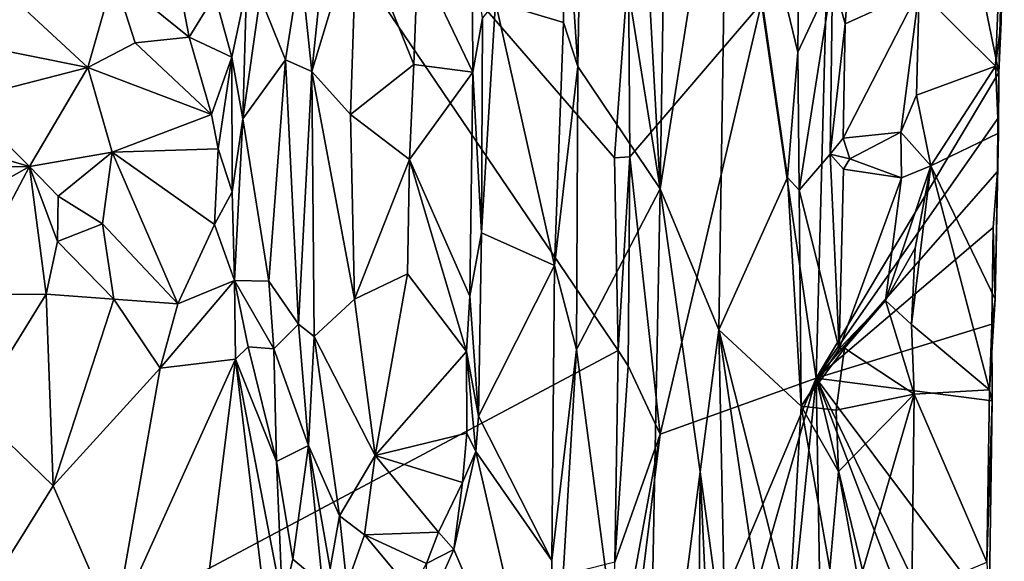
# Model space of a CAD drawing. Units: metres. Extents: x 28.2 to 32.2, y -12.1 to 12.5.
# Drawn here: x 30.9 to 32.1, y 4.1 to 4.7 of the extents above; entities that cross this region are included whole.
import ezdxf

# ---------------------------------------------------------------- set-up
doc = ezdxf.new("R2010")
doc.units = ezdxf.units.M

msp = doc.modelspace()

# ---------------------------------------------------------------- linework, layer by layer
at = {"layer": '1'}
for points in [[(31.8629, 4.2763, -1.3804), (31.7956, 4.7378, -1.4689), (31.8974, 5.5872, -1.3761)], [(31.8629, 4.2763, -1.3804), (31.8974, 5.5872, -1.3761), (32.088, 4.6526, -1.1338)], [(32.088, 4.6526, -1.1338), (31.8974, 5.5872, -1.3761), (32.0947, 4.9086, -1.134)], [(31.6152, 5.516, -1.0026), (31.5769, 5.097, -0.9879), (31.6709, 4.5093, -1.027)], [(31.6152, 5.516, -1.0026), (31.6709, 4.5093, -1.027), (31.6807, 5.1306, -1.0282)], [(29.2185, 4.4337, -1.6367), (29.2215, 4.6822, -1.6361), (30.8932, 5.3812, -1.6527)], [(29.2185, 4.4337, -1.6367), (30.8932, 5.3812, -1.6527), (30.6924, 3.817, -1.6458)], [(29.2215, 4.6822, -1.6361), (29.2266, 4.8258, -1.6383), (30.8932, 5.3812, -1.6527)], [(30.6924, 3.817, -1.6458), (30.8932, 5.3812, -1.6527), (31.6192, 4.3104, -1.6501)], [(31.6192, 4.3104, -1.6501), (30.8932, 5.3812, -1.6527), (31.6145, 4.5475, -1.6517)], [(30.8932, 5.3812, -1.6527), (31.6319, 4.783, -1.651), (31.6145, 4.5475, -1.6517)], [(31.6807, 5.1306, -1.0282), (31.6709, 4.5093, -1.027), (31.7538, 5.0361, -1.03)], [(31.5769, 5.097, -0.9879), (31.5517, 4.9227, -0.9886), (31.5697, 4.6599, -0.9867)], [(31.5697, 4.6599, -0.9867), (31.6709, 4.5093, -1.027), (31.5769, 5.097, -0.9879)], [(31.7538, 5.0361, -1.03), (31.6709, 4.5093, -1.027), (31.7432, 4.336, -1.0259)], [(31.7538, 5.0361, -1.03), (31.7432, 4.336, -1.0259), (31.8276, 4.5232, -0.9941)], [(31.7538, 5.0361, -1.03), (31.8276, 4.5232, -0.9941), (31.8405, 4.6778, -0.992)], [(31.7538, 5.0361, -1.03), (31.8405, 4.6778, -0.992), (31.8423, 4.885, -0.9916)], [(31.4682, 4.7392, -1.0471), (31.5518, 4.7142, -0.9867), (31.5517, 4.9227, -0.9886)], [(31.5517, 4.9227, -0.9886), (31.5518, 4.7142, -0.9867), (31.5697, 4.6599, -0.9867)], [(32.088, 4.6526, -1.1338), (32.0947, 4.9086, -1.134), (32.091, 4.7152, -1.1221)], [(32.0921, 4.8588, -1.118), (32.091, 4.7152, -1.1221), (32.0947, 4.9086, -1.134)], [(31.8423, 4.885, -0.9916), (31.8405, 4.6778, -0.992), (31.8832, 4.7692, -1.0142)], [(32.0921, 4.8588, -1.118), (31.9898, 4.7539, -1.0086), (32.084, 4.6604, -1.111)], [(32.0921, 4.8588, -1.118), (32.084, 4.6604, -1.111), (32.091, 4.7152, -1.1221)], [(31.2419, 4.6537, -0.9786), (31.2896, 4.6008, -0.9749), (31.2973, 4.8373, -0.9875)], [(31.2594, 4.8205, -0.9916), (31.2419, 4.6537, -0.9786), (31.2973, 4.8373, -0.9875)], [(31.2973, 4.8373, -0.9875), (31.2896, 4.6008, -0.9749), (31.3678, 4.6625, -0.9953)], [(31.2973, 4.8373, -0.9875), (31.3678, 4.6625, -0.9953), (31.3724, 4.7947, -0.999)], [(31.2279, 4.7859, -1.0065), (31.2419, 4.6537, -0.9786), (31.2594, 4.8205, -0.9916)], [(31.0692, 4.8096, -1.2371), (30.9981, 4.7711, -1.2535), (31.0908, 4.6961, -1.2012)], [(31.0692, 4.8096, -1.2371), (31.0908, 4.6961, -1.2012), (31.1225, 4.7479, -1.1919)], [(31.3724, 4.7947, -0.999), (31.4401, 4.6529, -1.0606), (31.4393, 4.8051, -1.0693)], [(31.4523, 4.7201, -1.0659), (31.4393, 4.8051, -1.0693), (31.4401, 4.6529, -1.0606)], [(31.3724, 4.7947, -0.999), (31.3678, 4.6625, -0.9953), (31.4401, 4.6529, -1.0606)], [(31.8832, 4.7692, -1.0142), (31.8987, 4.7124, -1.0371), (31.9047, 4.7899, -1.0339)], [(31.9047, 4.7899, -1.0339), (31.8987, 4.7124, -1.0371), (31.9898, 4.7539, -1.0086)], [(31.1784, 4.7459, -1.1248), (31.2094, 4.6681, -1.001), (31.2279, 4.7859, -1.0065)], [(31.2094, 4.6681, -1.001), (31.2419, 4.6537, -0.9786), (31.2279, 4.7859, -1.0065)], [(31.6336, 4.549, -1.6452), (31.6145, 4.5475, -1.6517), (31.6319, 4.783, -1.651)], [(31.6336, 4.549, -1.6452), (31.6319, 4.783, -1.651), (31.7956, 4.7378, -1.4689)], [(30.8671, 4.7507, -1.272), (30.9662, 4.6589, -1.2335), (30.9981, 4.7711, -1.2535)], [(30.9981, 4.7711, -1.2535), (30.9662, 4.6589, -1.2335), (31.0243, 4.6892, -1.2262)], [(30.9981, 4.7711, -1.2535), (31.0243, 4.6892, -1.2262), (31.0908, 4.6961, -1.2012)], [(31.8405, 4.6778, -0.992), (31.8422, 4.5076, -0.9925), (31.8832, 4.7692, -1.0142)], [(31.8422, 4.5076, -0.9925), (31.8801, 4.5522, -1.0143), (31.8832, 4.7692, -1.0142)], [(31.8832, 4.7692, -1.0142), (31.8801, 4.5522, -1.0143), (31.8987, 4.7124, -1.0371)], [(31.1225, 4.7479, -1.1919), (31.1433, 4.6715, -1.1712), (31.1614, 4.7567, -1.1633)], [(31.1433, 4.6715, -1.1712), (31.157, 4.5956, -1.1206), (31.1614, 4.7567, -1.1633)], [(31.1614, 4.7567, -1.1633), (31.157, 4.5956, -1.1206), (31.1784, 4.7459, -1.1248)], [(31.8964, 4.5717, -1.033), (31.9673, 4.5793, -1.0148), (31.9898, 4.7539, -1.0086)], [(31.9898, 4.7539, -1.0086), (31.8987, 4.7124, -1.0371), (31.8964, 4.5717, -1.033)], [(31.9898, 4.7539, -1.0086), (31.9673, 4.5793, -1.0148), (31.9867, 4.6246, -1.0093)], [(31.9898, 4.7539, -1.0086), (31.9867, 4.6246, -1.0093), (32.084, 4.6604, -1.111)], [(30.8671, 4.7507, -1.272), (30.8169, 4.6888, -1.2532), (30.9662, 4.6589, -1.2335)], [(31.1225, 4.7479, -1.1919), (31.0908, 4.6961, -1.2012), (31.1433, 4.6715, -1.1712)], [(31.1784, 4.7459, -1.1248), (31.157, 4.5956, -1.1206), (31.2094, 4.6681, -1.001)], [(31.4523, 4.7201, -1.0659), (31.451, 4.4551, -1.0662), (31.4682, 4.7392, -1.0471)], [(31.4682, 4.7392, -1.0471), (31.451, 4.4551, -1.0662), (31.5407, 4.4151, -0.9856)], [(31.4682, 4.7392, -1.0471), (31.5407, 4.4151, -0.9856), (31.5518, 4.7142, -0.9867)], [(31.671, 4.2073, -1.5925), (31.6336, 4.549, -1.6452), (31.7956, 4.7378, -1.4689)], [(31.7956, 4.7378, -1.4689), (31.8629, 4.2763, -1.3804), (31.671, 4.2073, -1.5925)], [(31.4401, 4.6529, -1.0606), (31.451, 4.4551, -1.0662), (31.4523, 4.7201, -1.0659)], [(31.5518, 4.7142, -0.9867), (31.5407, 4.4151, -0.9856), (31.5697, 4.6599, -0.9867)], [(31.8801, 4.5522, -1.0143), (31.8964, 4.5717, -1.033), (31.8987, 4.7124, -1.0371)], [(32.091, 4.7152, -1.1221), (32.084, 4.6604, -1.111), (32.088, 4.6526, -1.1338)], [(31.0243, 4.6892, -1.2262), (31.1185, 4.6008, -1.1945), (31.0908, 4.6961, -1.2012)], [(31.0908, 4.6961, -1.2012), (31.1185, 4.6008, -1.1945), (31.1433, 4.6715, -1.1712)], [(30.8169, 4.6888, -1.2532), (30.8115, 4.619, -1.2455), (30.9662, 4.6589, -1.2335)], [(31.0243, 4.6892, -1.2262), (30.9662, 4.6589, -1.2335), (31.1185, 4.6008, -1.1945)], [(31.1185, 4.6008, -1.1945), (31.1267, 4.5586, -1.1797), (31.1433, 4.6715, -1.1712)], [(31.1267, 4.5586, -1.1797), (31.1441, 4.5057, -1.1619), (31.1433, 4.6715, -1.1712)], [(31.1433, 4.6715, -1.1712), (31.1441, 4.5057, -1.1619), (31.157, 4.5956, -1.1206)], [(31.157, 4.5956, -1.1206), (31.189, 4.3956, -1.0302), (31.2094, 4.6681, -1.001)], [(31.2094, 4.6681, -1.001), (31.189, 4.3956, -1.0302), (31.2255, 4.3429, -0.9914)], [(31.2094, 4.6681, -1.001), (31.2255, 4.3429, -0.9914), (31.2419, 4.6537, -0.9786)], [(31.8405, 4.6778, -0.992), (31.8276, 4.5232, -0.9941), (31.8422, 4.5076, -0.9925)], [(30.8115, 4.619, -1.2455), (30.8942, 4.5371, -1.218), (30.9662, 4.6589, -1.2335)], [(30.9662, 4.6589, -1.2335), (30.8942, 4.5371, -1.218), (30.9963, 4.5547, -1.2126)], [(30.9662, 4.6589, -1.2335), (30.9963, 4.5547, -1.2126), (31.1185, 4.6008, -1.1945)], [(31.2896, 4.6008, -0.9749), (31.3621, 4.5457, -0.9926), (31.3678, 4.6625, -0.9953)], [(31.3678, 4.6625, -0.9953), (31.3621, 4.5457, -0.9926), (31.4401, 4.6529, -1.0606)], [(31.5407, 4.4151, -0.9856), (31.5679, 4.3117, -0.9866), (31.5697, 4.6599, -0.9867)], [(31.5697, 4.6599, -0.9867), (31.5679, 4.3117, -0.9866), (31.6709, 4.5093, -1.027)], [(31.9867, 4.6246, -1.0093), (32.0044, 4.5378, -1.0177), (32.084, 4.6604, -1.111)], [(32.084, 4.6604, -1.111), (32.0044, 4.5378, -1.0177), (32.0875, 4.5779, -1.1184)], [(32.084, 4.6604, -1.111), (32.0875, 4.5779, -1.1184), (32.088, 4.6526, -1.1338)], [(31.2419, 4.6537, -0.9786), (31.2255, 4.3429, -0.9914), (31.2448, 4.3276, -0.9827)], [(31.2896, 4.6008, -0.9749), (31.2419, 4.6537, -0.9786), (31.2946, 4.3736, -0.9769)], [(31.2419, 4.6537, -0.9786), (31.2448, 4.3276, -0.9827), (31.2946, 4.3736, -0.9769)], [(31.4364, 4.3771, -1.0603), (31.4401, 4.6529, -1.0606), (31.3621, 4.5457, -0.9926)], [(31.4401, 4.6529, -1.0606), (31.4364, 4.3771, -1.0603), (31.451, 4.4551, -1.0662)], [(31.8629, 4.2763, -1.3804), (32.088, 4.6526, -1.1338), (32.0868, 4.5959, -1.1361)], [(32.0868, 4.5959, -1.1361), (32.088, 4.6526, -1.1338), (32.0875, 4.5779, -1.1184)], [(31.9673, 4.5793, -1.0148), (32.0044, 4.5378, -1.0177), (31.9867, 4.6246, -1.0093)], [(30.8115, 4.619, -1.2455), (30.818, 4.559, -1.2186), (30.8942, 4.5371, -1.218)], [(31.1185, 4.6008, -1.1945), (30.9963, 4.5547, -1.2126), (31.1267, 4.5586, -1.1797)], [(31.1441, 4.5057, -1.1619), (31.1469, 4.3967, -1.1645), (31.157, 4.5956, -1.1206)], [(31.157, 4.5956, -1.1206), (31.1469, 4.3967, -1.1645), (31.189, 4.3956, -1.0302)], [(31.2896, 4.6008, -0.9749), (31.2946, 4.3736, -0.9769), (31.3621, 4.5457, -0.9926)], [(31.8629, 4.2763, -1.3804), (32.0868, 4.5959, -1.1361), (32.0862, 4.5306, -1.1335)], [(32.0875, 4.5779, -1.1184), (32.0862, 4.5306, -1.1335), (32.0868, 4.5959, -1.1361)], [(31.8801, 4.5522, -1.0143), (31.9044, 4.5462, -1.0386), (31.8964, 4.5717, -1.033)], [(31.9044, 4.5462, -1.0386), (31.9673, 4.5793, -1.0148), (31.8964, 4.5717, -1.033)], [(31.9673, 4.5793, -1.0148), (31.9044, 4.5462, -1.0386), (31.9679, 4.5231, -1.0094)], [(31.9673, 4.5793, -1.0148), (31.9679, 4.5231, -1.0094), (32.0044, 4.5378, -1.0177)], [(32.0875, 4.5779, -1.1184), (32.0044, 4.5378, -1.0177), (32.0835, 4.3737, -1.1229)], [(32.0875, 4.5779, -1.1184), (32.0835, 4.3737, -1.1229), (32.0862, 4.5306, -1.1335)], [(30.818, 4.559, -1.2186), (30.8157, 4.5357, -1.2185), (30.8942, 4.5371, -1.218)], [(30.8942, 4.5371, -1.218), (30.9295, 4.5006, -1.2136), (30.9963, 4.5547, -1.2126)], [(30.9963, 4.5547, -1.2126), (30.9295, 4.5006, -1.2136), (30.9841, 4.4663, -1.2292)], [(30.9963, 4.5547, -1.2126), (30.9841, 4.4663, -1.2292), (31.077, 4.3679, -1.2007)], [(30.9963, 4.5547, -1.2126), (31.1222, 4.4655, -1.1872), (31.1267, 4.5586, -1.1797)], [(30.9963, 4.5547, -1.2126), (31.077, 4.3679, -1.2007), (31.1222, 4.4655, -1.1872)], [(31.1267, 4.5586, -1.1797), (31.1222, 4.4655, -1.1872), (31.1441, 4.5057, -1.1619)], [(31.6192, 4.3104, -1.6501), (31.6145, 4.5475, -1.6517), (31.6336, 4.549, -1.6452)], [(31.6314, 4.2915, -1.6441), (31.6192, 4.3104, -1.6501), (31.6336, 4.549, -1.6452)], [(31.671, 4.2073, -1.5925), (31.6314, 4.2915, -1.6441), (31.6336, 4.549, -1.6452)], [(31.8801, 4.5522, -1.0143), (31.8422, 4.5076, -0.9925), (31.8913, 4.3123, -1.0358)], [(31.8801, 4.5522, -1.0143), (31.8913, 4.3123, -1.0358), (31.8967, 4.5337, -1.0299)], [(31.8801, 4.5522, -1.0143), (31.8967, 4.5337, -1.0299), (31.9044, 4.5462, -1.0386)], [(30.8157, 4.5357, -1.2185), (30.7658, 4.4648, -1.2455), (30.8942, 4.5371, -1.218)], [(30.8942, 4.5371, -1.218), (30.7658, 4.4648, -1.2455), (30.8107, 4.379, -1.2499)], [(30.8942, 4.5371, -1.218), (30.8107, 4.379, -1.2499), (30.9149, 4.3799, -1.2414)], [(30.8942, 4.5371, -1.218), (30.9149, 4.3799, -1.2414), (30.9289, 4.4447, -1.2276)], [(30.9295, 4.5006, -1.2136), (30.8942, 4.5371, -1.218), (30.9289, 4.4447, -1.2276)], [(31.3621, 4.5457, -0.9926), (31.2946, 4.3736, -0.9769), (31.36, 4.4048, -0.9928)], [(31.3621, 4.5457, -0.9926), (31.36, 4.4048, -0.9928), (31.4325, 4.3092, -1.0528)], [(31.3621, 4.5457, -0.9926), (31.4325, 4.3092, -1.0528), (31.4364, 4.3771, -1.0603)], [(31.8967, 4.5337, -1.0299), (31.9679, 4.5231, -1.0094), (31.9044, 4.5462, -1.0386)], [(31.9483, 4.3718, -1.0131), (31.985, 4.4364, -1.0099), (32.0044, 4.5378, -1.0177)], [(31.9679, 4.5231, -1.0094), (31.9483, 4.3718, -1.0131), (32.0044, 4.5378, -1.0177)], [(31.9805, 4.3425, -1.0067), (32.0764, 4.2621, -1.1173), (32.0044, 4.5378, -1.0177)], [(31.985, 4.4364, -1.0099), (31.9805, 4.3425, -1.0067), (32.0044, 4.5378, -1.0177)], [(32.0044, 4.5378, -1.0177), (32.0764, 4.2621, -1.1173), (32.0835, 4.3737, -1.1229)], [(31.7432, 4.336, -1.0259), (31.8446, 4.242, -0.9932), (31.8276, 4.5232, -0.9941)], [(31.8276, 4.5232, -0.9941), (31.8446, 4.242, -0.9932), (31.8422, 4.5076, -0.9925)], [(31.8629, 4.2763, -1.3804), (32.0862, 4.5306, -1.1335), (32.0809, 4.4619, -1.1385)], [(31.8967, 4.5337, -1.0299), (31.8913, 4.3123, -1.0358), (31.9679, 4.5231, -1.0094)], [(31.9679, 4.5231, -1.0094), (31.8913, 4.3123, -1.0358), (31.9483, 4.3718, -1.0131)], [(32.0809, 4.4619, -1.1385), (32.0862, 4.5306, -1.1335), (32.0835, 4.3737, -1.1229)], [(30.9295, 4.5006, -1.2136), (30.9289, 4.4447, -1.2276), (30.9841, 4.4663, -1.2292)], [(31.1222, 4.4655, -1.1872), (31.1469, 4.3967, -1.1645), (31.1441, 4.5057, -1.1619)], [(31.5679, 4.3117, -0.9866), (31.6545, 3.6551, -1.0217), (31.6709, 4.5093, -1.027)], [(31.6709, 4.5093, -1.027), (31.6545, 3.6551, -1.0217), (31.7203, 4.1611, -1.0279)], [(31.6709, 4.5093, -1.027), (31.7203, 4.1611, -1.0279), (31.7432, 4.336, -1.0259)], [(31.8422, 4.5076, -0.9925), (31.8446, 4.242, -0.9932), (31.8913, 4.3123, -1.0358)], [(30.9841, 4.4663, -1.2292), (30.9289, 4.4447, -1.2276), (30.998, 4.3737, -1.2249)], [(30.9841, 4.4663, -1.2292), (30.998, 4.3737, -1.2249), (31.077, 4.3679, -1.2007)], [(31.077, 4.3679, -1.2007), (31.1469, 4.3967, -1.1645), (31.1222, 4.4655, -1.1872)], [(31.8629, 4.2763, -1.3804), (32.0809, 4.4619, -1.1385), (32.0794, 4.3427, -1.138)], [(32.0794, 4.3427, -1.138), (32.0809, 4.4619, -1.1385), (32.0835, 4.3737, -1.1229)], [(31.4364, 4.3771, -1.0603), (31.4471, 4.2297, -1.0559), (31.451, 4.4551, -1.0662)], [(31.451, 4.4551, -1.0662), (31.4471, 4.2297, -1.0559), (31.5407, 4.4151, -0.9856)], [(30.9289, 4.4447, -1.2276), (30.9149, 4.3799, -1.2414), (30.998, 4.3737, -1.2249)], [(31.985, 4.4364, -1.0099), (31.9483, 4.3718, -1.0131), (31.9805, 4.3425, -1.0067)], [(31.4471, 4.2297, -1.0559), (31.5375, 4.0517, -0.9837), (31.5407, 4.4151, -0.9856)], [(31.5407, 4.4151, -0.9856), (31.5375, 4.0517, -0.9837), (31.5679, 4.3117, -0.9866)], [(31.2946, 4.3736, -0.9769), (31.3199, 4.1813, -0.991), (31.36, 4.4048, -0.9928)], [(31.36, 4.4048, -0.9928), (31.3199, 4.1813, -0.991), (31.4325, 4.3092, -1.0528)], [(31.077, 4.3679, -1.2007), (31.0551, 4.2887, -1.2253), (31.1469, 4.3967, -1.1645)], [(31.1469, 4.3967, -1.1645), (31.0551, 4.2887, -1.2253), (31.148, 4.2997, -1.1701)], [(31.1469, 4.3967, -1.1645), (31.148, 4.2997, -1.1701), (31.1638, 4.3148, -1.1443)], [(31.1469, 4.3967, -1.1645), (31.1638, 4.3148, -1.1443), (31.1951, 4.3124, -1.0388)], [(31.189, 4.3956, -1.0302), (31.1469, 4.3967, -1.1645), (31.1951, 4.3124, -1.0388)], [(31.189, 4.3956, -1.0302), (31.1951, 4.3124, -1.0388), (31.2255, 4.3429, -0.9914)], [(30.8107, 4.379, -1.2499), (30.8268, 4.2374, -1.3077), (30.9149, 4.3799, -1.2414)], [(30.9149, 4.3799, -1.2414), (30.8268, 4.2374, -1.3077), (30.9233, 4.1436, -1.3212)], [(30.9233, 4.1436, -1.3212), (30.998, 4.3737, -1.2249), (30.9149, 4.3799, -1.2414)], [(31.4364, 4.3771, -1.0603), (31.4325, 4.3092, -1.0528), (31.4471, 4.2297, -1.0559)], [(30.998, 4.3737, -1.2249), (30.9233, 4.1436, -1.3212), (31.0551, 4.2887, -1.2253)], [(30.998, 4.3737, -1.2249), (31.0551, 4.2887, -1.2253), (31.077, 4.3679, -1.2007)], [(31.2946, 4.3736, -0.9769), (31.2448, 4.3276, -0.9827), (31.3199, 4.1813, -0.991)], [(31.8913, 4.3123, -1.0358), (31.8978, 4.3134, -1.0328), (31.9483, 4.3718, -1.0131)], [(31.8978, 4.3134, -1.0328), (31.9836, 4.2566, -1.0102), (31.9483, 4.3718, -1.0131)], [(31.9483, 4.3718, -1.0131), (31.9836, 4.2566, -1.0102), (31.9805, 4.3425, -1.0067)], [(32.0764, 4.2621, -1.1173), (32.0794, 4.3427, -1.138), (32.0835, 4.3737, -1.1229)], [(31.2255, 4.3429, -0.9914), (31.1951, 4.3124, -1.0388), (31.2379, 4.1936, -1.0167)], [(31.2255, 4.3429, -0.9914), (31.2379, 4.1936, -1.0167), (31.2448, 4.3276, -0.9827)], [(31.8629, 4.2763, -1.3804), (32.0794, 4.3427, -1.138), (32.0797, 4.2486, -1.1314)], [(32.0764, 4.2621, -1.1173), (31.9805, 4.3425, -1.0067), (31.9836, 4.2566, -1.0102)], [(32.0797, 4.2486, -1.1314), (32.0794, 4.3427, -1.138), (32.0764, 4.2621, -1.1173)], [(31.7203, 4.1611, -1.0279), (31.7512, 3.931, -1.0188), (31.7432, 4.336, -1.0259)], [(31.7432, 4.336, -1.0259), (31.7512, 3.931, -1.0188), (31.8216, 3.8068, -0.9887)], [(31.7432, 4.336, -1.0259), (31.8216, 3.8068, -0.9887), (31.8301, 3.9914, -0.9874)], [(31.7432, 4.336, -1.0259), (31.8301, 3.9914, -0.9874), (31.8446, 4.242, -0.9932)], [(31.2379, 4.1936, -1.0167), (31.2761, 4.1068, -1.0106), (31.2448, 4.3276, -0.9827)], [(31.2448, 4.3276, -0.9827), (31.2761, 4.1068, -1.0106), (31.3199, 4.1813, -0.991)], [(31.6153, 4.0498, -1.6471), (30.6924, 3.817, -1.6458), (31.6192, 4.3104, -1.6501)], [(31.1638, 4.3148, -1.1443), (31.148, 4.2997, -1.1701), (31.1986, 4.1736, -1.1517)], [(31.1986, 4.1736, -1.1517), (31.1951, 4.3124, -1.0388), (31.1638, 4.3148, -1.1443)], [(31.1951, 4.3124, -1.0388), (31.1986, 4.1736, -1.1517), (31.2379, 4.1936, -1.0167)], [(31.3199, 4.1813, -0.991), (31.4328, 4.2088, -1.05), (31.4325, 4.3092, -1.0528)], [(31.4325, 4.3092, -1.0528), (31.4328, 4.2088, -1.05), (31.4441, 4.1861, -1.0533)], [(31.4325, 4.3092, -1.0528), (31.4441, 4.1861, -1.0533), (31.4471, 4.2297, -1.0559)], [(31.5375, 4.0517, -0.9837), (31.5367, 3.785, -0.9796), (31.5679, 4.3117, -0.9866)], [(31.5679, 4.3117, -0.9866), (31.5367, 3.785, -0.9796), (31.6545, 3.6551, -1.0217)], [(31.6153, 4.0498, -1.6471), (31.6192, 4.3104, -1.6501), (31.6314, 4.2915, -1.6441)], [(31.8446, 4.242, -0.9932), (31.8875, 4.237, -1.0334), (31.8978, 4.3134, -1.0328)], [(31.8913, 4.3123, -1.0358), (31.8446, 4.242, -0.9932), (31.8978, 4.3134, -1.0328)], [(31.8875, 4.237, -1.0334), (31.9836, 4.2566, -1.0102), (31.8978, 4.3134, -1.0328)], [(31.0551, 4.2887, -1.2253), (30.9989, 3.9704, -1.3379), (31.148, 4.2997, -1.1701)], [(31.148, 4.2997, -1.1701), (30.9989, 3.9704, -1.3379), (31.1047, 3.9484, -1.2762)], [(31.148, 4.2997, -1.1701), (31.1047, 3.9484, -1.2762), (31.1875, 3.9739, -1.2159)], [(31.148, 4.2997, -1.1701), (31.1875, 3.9739, -1.2159), (31.2058, 3.9996, -1.1966)], [(31.148, 4.2997, -1.1701), (31.2058, 3.9996, -1.1966), (31.1986, 4.1736, -1.1517)], [(31.0551, 4.2887, -1.2253), (30.9233, 4.1436, -1.3212), (30.9989, 3.9704, -1.3379)], [(31.6153, 4.0498, -1.6471), (31.6314, 4.2915, -1.6441), (31.671, 4.2073, -1.5925)], [(31.6009, 3.3591, -1.6443), (31.6042, 3.6644, -1.6471), (31.8629, 4.2763, -1.3804)], [(31.6009, 3.3591, -1.6443), (31.8629, 4.2763, -1.3804), (31.7432, 3.091, -1.4791)], [(31.6042, 3.6644, -1.6471), (31.671, 4.2073, -1.5925), (31.8629, 4.2763, -1.3804)], [(31.8884, 2.8059, -1.3101), (31.7432, 3.091, -1.4791), (31.8629, 4.2763, -1.3804)], [(31.8884, 2.8059, -1.3101), (31.8629, 4.2763, -1.3804), (32.0599, 3.4605, -1.1323)], [(32.0681, 3.7395, -1.1303), (32.0599, 3.4605, -1.1323), (31.8629, 4.2763, -1.3804)], [(31.8629, 4.2763, -1.3804), (32.0709, 3.8439, -1.1224), (32.0681, 3.7395, -1.1303)], [(32.0709, 3.8439, -1.1224), (31.8629, 4.2763, -1.3804), (32.0759, 3.992, -1.1288)], [(31.8629, 4.2763, -1.3804), (32.0797, 4.2486, -1.1314), (32.0759, 3.992, -1.1288)], [(31.8875, 4.237, -1.0334), (31.8906, 4.1614, -1.0353), (31.9836, 4.2566, -1.0102)], [(31.8906, 4.1614, -1.0353), (31.9157, 4.0233, -1.0244), (31.9836, 4.2566, -1.0102)], [(31.9836, 4.2566, -1.0102), (31.9157, 4.0233, -1.0244), (31.981, 4.0107, -1.0085)], [(31.981, 4.0107, -1.0085), (32.073, 4.05, -1.1133), (31.9836, 4.2566, -1.0102)], [(31.9836, 4.2566, -1.0102), (32.073, 4.05, -1.1133), (32.0764, 4.2621, -1.1173)], [(32.0764, 4.2621, -1.1173), (32.073, 4.05, -1.1133), (32.0797, 4.2486, -1.1314)], [(32.0759, 3.992, -1.1288), (32.0797, 4.2486, -1.1314), (32.073, 4.05, -1.1133)], [(30.8268, 4.2374, -1.3077), (30.8591, 4.0399, -1.367), (30.9233, 4.1436, -1.3212)], [(31.8446, 4.242, -0.9932), (31.8301, 3.9914, -0.9874), (31.8798, 4.0417, -1.0283)], [(31.8875, 4.237, -1.0334), (31.8446, 4.242, -0.9932), (31.8906, 4.1614, -1.0353)], [(31.8446, 4.242, -0.9932), (31.8798, 4.0417, -1.0283), (31.8906, 4.1614, -1.0353)], [(31.4471, 4.2297, -1.0559), (31.4441, 4.1861, -1.0533), (31.5375, 4.0517, -0.9837)], [(31.3199, 4.1813, -0.991), (31.4274, 4.1477, -1.0598), (31.4328, 4.2088, -1.05)], [(31.4328, 4.2088, -1.05), (31.4274, 4.1477, -1.0598), (31.4441, 4.1861, -1.0533)], [(31.6042, 3.6644, -1.6471), (31.6106, 3.8775, -1.6466), (31.671, 4.2073, -1.5925)], [(31.6106, 3.8775, -1.6466), (31.6153, 4.0498, -1.6471), (31.671, 4.2073, -1.5925)], [(31.2379, 4.1936, -1.0167), (31.1986, 4.1736, -1.1517), (31.2186, 4.0535, -1.1647)], [(31.2379, 4.1936, -1.0167), (31.2186, 4.0535, -1.1647), (31.2553, 4.0228, -1.0634)], [(31.2379, 4.1936, -1.0167), (31.2553, 4.0228, -1.0634), (31.2645, 4.042, -1.0444)], [(31.2379, 4.1936, -1.0167), (31.2645, 4.042, -1.0444), (31.2761, 4.1068, -1.0106)], [(31.4441, 4.1861, -1.0533), (31.4274, 4.1477, -1.0598), (31.417, 4.0653, -1.0736)], [(31.417, 4.0653, -1.0736), (31.5367, 3.785, -0.9796), (31.4441, 4.1861, -1.0533)], [(31.4441, 4.1861, -1.0533), (31.5367, 3.785, -0.9796), (31.5375, 4.0517, -0.9837)], [(31.1986, 4.1736, -1.1517), (31.2058, 3.9996, -1.1966), (31.2186, 4.0535, -1.1647)], [(31.3199, 4.1813, -0.991), (31.2761, 4.1068, -1.0106), (31.3067, 4.0834, -1.0225)], [(31.3199, 4.1813, -0.991), (31.3067, 4.0834, -1.0225), (31.3978, 4.0866, -1.0697)], [(31.3199, 4.1813, -0.991), (31.3978, 4.0866, -1.0697), (31.4274, 4.1477, -1.0598)], [(31.6545, 3.6551, -1.0217), (31.715, 3.4907, -1.0238), (31.7203, 4.1611, -1.0279)], [(31.715, 3.4907, -1.0238), (31.7422, 3.6859, -1.0194), (31.7203, 4.1611, -1.0279)], [(31.7203, 4.1611, -1.0279), (31.7422, 3.6859, -1.0194), (31.7512, 3.931, -1.0188)], [(31.8906, 4.1614, -1.0353), (31.8798, 4.0417, -1.0283), (31.9157, 4.0233, -1.0244)], [(31.4274, 4.1477, -1.0598), (31.3978, 4.0866, -1.0697), (31.417, 4.0653, -1.0736)], [(30.9233, 4.1436, -1.3212), (30.8591, 4.0399, -1.367), (30.9989, 3.9704, -1.3379)], [(31.2761, 4.1068, -1.0106), (31.2645, 4.042, -1.0444), (31.2853, 4.0221, -1.0504)], [(31.2761, 4.1068, -1.0106), (31.2853, 4.0221, -1.0504), (31.3067, 4.0834, -1.0225)], [(31.3978, 4.0866, -1.0697), (31.3067, 4.0834, -1.0225), (31.383, 4.0482, -1.0873)], [(31.3978, 4.0866, -1.0697), (31.383, 4.0482, -1.0873), (31.417, 4.0653, -1.0736)], [(31.3067, 4.0834, -1.0225), (31.2853, 4.0221, -1.0504), (31.3646, 4.0141, -1.0899)], [(31.3067, 4.0834, -1.0225), (31.3646, 4.0141, -1.0899), (31.383, 4.0482, -1.0873)], [(31.383, 4.0482, -1.0873), (31.3765, 3.9751, -1.0953), (31.417, 4.0653, -1.0736)], [(31.417, 4.0653, -1.0736), (31.3765, 3.9751, -1.0953), (31.5367, 3.785, -0.9796)], [(31.2186, 4.0535, -1.1647), (31.2058, 3.9996, -1.1966), (31.2553, 4.0228, -1.0634)]]:
    msp.add_3dface(points, dxfattribs=at)

doc.saveas('drawing.dxf')
